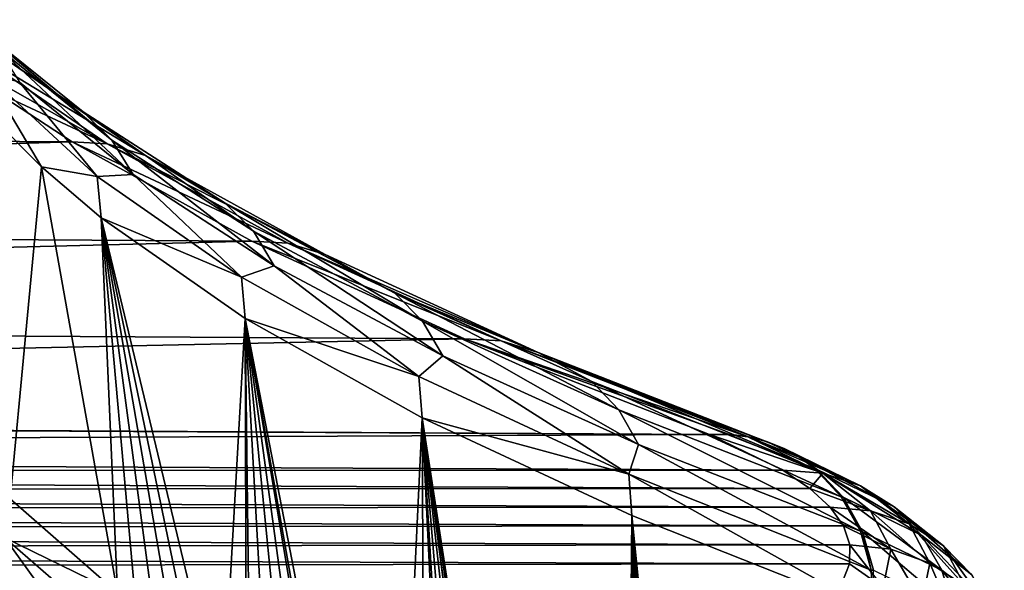
# Model space of a CAD drawing. Units: millimetres. Extents: x -26 to 26, y 0 to 117.
# Drawn here: x 14 to 25, y 102 to 108 of the extents above; entities that cross this region are included whole.
import ezdxf

# ---------------------------------------------------------------- set-up
doc = ezdxf.new("R2010")
doc.units = ezdxf.units.MM
doc.header["$LTSCALE"] = 65.185185
for name, color, linetype in [('163', 7, 'CONTINUOUS'), ('167', 7, 'CONTINUOUS'), ('178', 7, 'CONTINUOUS'), ('209', 7, 'CONTINUOUS'), ('210', 7, 'CONTINUOUS'), ('211', 7, 'CONTINUOUS')]:
    doc.layers.add(name, color=color, linetype=linetype)

msp = doc.modelspace()

# ---------------------------------------------------------------- linework, layer by layer
at = {"layer": '163', "color": 7, "linetype": 'CONTINUOUS', "true_color": 0xaaaaaa}
for points in [[(13.425, 107.468, 38.305), (14.29, 106.906, 34.761), (-14.006, 107.083, 35.88), (13.425, 107.468, 38.305)], [(-14.006, 107.083, 35.88), (14.29, 106.906, 34.761), (-15.91, 105.995, 29.01), (-14.006, 107.083, 35.88)], [(14.29, 106.906, 34.761), (16.302, 105.796, 27.75), (-15.91, 105.995, 29.01), (14.29, 106.906, 34.761)], [(-15.91, 105.995, 29.01), (16.302, 105.796, 27.75), (-18.168, 104.925, 22.252), (-15.91, 105.995, 29.01)], [(16.302, 105.796, 27.75), (18.682, 104.704, 20.86), (-18.168, 104.925, 22.252), (16.302, 105.796, 27.75)], [(-18.168, 104.925, 22.252), (18.682, 104.704, 20.86), (-20.771, 103.876, 15.628), (-18.168, 104.925, 22.252)], [(18.682, 104.704, 20.86), (21.422, 103.636, 14.114), (-20.771, 103.876, 15.628), (18.682, 104.704, 20.86)], [(-21.862, 103.442, 12.887), (-20.832, 103.854, 15.491), (21.422, 103.636, 14.114), (-21.862, 103.442, 12.887)], [(21.422, 103.636, 14.114), (-20.832, 103.854, 15.491), (-20.8, 103.865, 15.559), (21.422, 103.636, 14.114)], [(-20.771, 103.876, 15.628), (21.422, 103.636, 14.114), (-20.8, 103.865, 15.559), (-20.771, 103.876, 15.628)], [(22.244, 103.236, 11.59), (-21.862, 103.442, 12.887), (21.422, 103.636, 14.114), (22.244, 103.236, 11.59)], [(-22.258, 103.228, 11.536), (-21.862, 103.442, 12.887), (22.244, 103.236, 11.59), (-22.258, 103.228, 11.536)], [(22.545, 103.031, 10.292), (-22.258, 103.228, 11.536), (22.244, 103.236, 11.59), (22.545, 103.031, 10.292)], [(-22.571, 103.01, 10.161), (-22.258, 103.228, 11.536), (22.545, 103.031, 10.292), (-22.571, 103.01, 10.161)], [(22.771, 102.822, 8.977), (-22.571, 103.01, 10.161), (22.545, 103.031, 10.292), (22.771, 102.822, 8.977)], [(-22.8, 102.79, 8.769), (-22.571, 103.01, 10.161), (22.771, 102.822, 8.977), (-22.8, 102.79, 8.769)], [(22.921, 102.612, 7.651), (-22.8, 102.79, 8.769), (22.771, 102.822, 8.977), (22.921, 102.612, 7.651)], [(-22.943, 102.567, 7.367), (-22.8, 102.79, 8.769), (22.921, 102.612, 7.651), (-22.943, 102.567, 7.367)], [(22.993, 102.401, 6.318), (-22.943, 102.567, 7.367), (22.921, 102.612, 7.651), (22.993, 102.401, 6.318)], [(-22.999, 102.344, 5.958), (-22.943, 102.567, 7.367), (22.993, 102.401, 6.318), (-22.999, 102.344, 5.958)], [(22.987, 102.19, 4.984), (-22.999, 102.344, 5.958), (22.993, 102.401, 6.318), (22.987, 102.19, 4.984)], [(-22.969, 102.121, 4.549), (-22.999, 102.344, 5.958), (22.987, 102.19, 4.984), (-22.969, 102.121, 4.549)], [(22.905, 101.979, 3.652), (-22.969, 102.121, 4.549), (22.987, 102.19, 4.984), (22.905, 101.979, 3.652)], [(-22.853, 101.898, 3.143), (-22.969, 102.121, 4.549), (22.905, 101.979, 3.652), (-22.853, 101.898, 3.143)]]:
    msp.add_3dface(points, dxfattribs=at)
at = {"layer": '167', "color": 7, "linetype": 'CONTINUOUS', "true_color": 0xaaaaaa}
for points in [[(13.377, 107.195, 49.662), (13.598, 102.914, 48.22), (13.949, 106.625, 46.114), (13.377, 107.195, 49.662)], [(13.598, 102.914, 48.22), (14.798, 101.864, 41.688), (13.949, 106.625, 46.114), (13.598, 102.914, 48.22)], [(13.949, 106.625, 46.114), (14.798, 101.864, 41.688), (14.614, 106.057, 42.582), (13.949, 106.625, 46.114)], [(15.709, 100.819, 37.644), (15.969, 100.417, 36.588), (14.614, 106.057, 42.582), (15.709, 100.819, 37.644)], [(14.614, 106.057, 42.582), (15.969, 100.417, 36.588), (16.225, 104.932, 35.579), (14.614, 106.057, 42.582)], [(15.463, 101.162, 38.681), (15.709, 100.819, 37.644), (14.614, 106.057, 42.582), (15.463, 101.162, 38.681)], [(15.229, 101.449, 39.701), (15.463, 101.162, 38.681), (14.614, 106.057, 42.582), (15.229, 101.449, 39.701)], [(15.008, 101.682, 40.703), (15.229, 101.449, 39.701), (14.614, 106.057, 42.582), (15.008, 101.682, 40.703)], [(14.798, 101.864, 41.688), (15.008, 101.682, 40.703), (14.614, 106.057, 42.582), (14.798, 101.864, 41.688)], [(15.969, 100.417, 36.588), (16.242, 99.952, 35.514), (16.225, 104.932, 35.579), (15.969, 100.417, 36.588)], [(17.603, 97.12, 30.635), (17.86, 96.503, 29.785), (16.225, 104.932, 35.579), (17.603, 97.12, 30.635)], [(16.225, 104.932, 35.579), (17.86, 96.503, 29.785), (18.206, 103.822, 28.673), (16.225, 104.932, 35.579)], [(17.498, 97.365, 30.988), (17.603, 97.12, 30.635), (16.225, 104.932, 35.579), (17.498, 97.365, 30.988)], [(17.157, 98.132, 32.158), (17.498, 97.365, 30.988), (16.225, 104.932, 35.579), (17.157, 98.132, 32.158)], [(16.835, 98.815, 33.301), (17.157, 98.132, 32.158), (16.225, 104.932, 35.579), (16.835, 98.815, 33.301)], [(16.531, 99.419, 34.418), (16.835, 98.815, 33.301), (16.225, 104.932, 35.579), (16.531, 99.419, 34.418)], [(16.291, 99.865, 35.327), (16.531, 99.419, 34.418), (16.225, 104.932, 35.579), (16.291, 99.865, 35.327)], [(16.242, 99.952, 35.514), (16.291, 99.865, 35.327), (16.225, 104.932, 35.579), (16.242, 99.952, 35.514)], [(17.86, 96.503, 29.785), (18.247, 95.536, 28.546), (18.206, 103.822, 28.673), (17.86, 96.503, 29.785)], [(20.168, 90.139, 22.918), (20.438, 89.321, 22.188), (18.206, 103.822, 28.673), (20.168, 90.139, 22.918)], [(18.206, 103.822, 28.673), (20.438, 89.321, 22.188), (20.552, 102.73, 21.883), (18.206, 103.822, 28.673)], [(19.884, 90.988, 23.702), (20.168, 90.139, 22.918), (18.206, 103.822, 28.673), (19.884, 90.988, 23.702)], [(19.862, 91.053, 23.763), (19.884, 90.988, 23.702), (18.206, 103.822, 28.673), (19.862, 91.053, 23.763)], [(19.512, 92.076, 24.75), (19.862, 91.053, 23.763), (18.206, 103.822, 28.673), (19.512, 92.076, 24.75)], [(19.103, 93.238, 25.937), (19.512, 92.076, 24.75), (18.206, 103.822, 28.673), (19.103, 93.238, 25.937)], [(18.788, 94.106, 26.877), (19.103, 93.238, 25.937), (18.206, 103.822, 28.673), (18.788, 94.106, 26.877)], [(18.662, 94.445, 27.257), (18.788, 94.106, 26.877), (18.206, 103.822, 28.673), (18.662, 94.445, 27.257)], [(18.247, 95.536, 28.546), (18.662, 94.445, 27.257), (18.206, 103.822, 28.673), (18.247, 95.536, 28.546)], [(20.438, 89.321, 22.188), (20.677, 88.586, 21.55), (20.552, 102.73, 21.883), (20.438, 89.321, 22.188)], [(22.621, 82.08, 16.701), (22.63, 82.007, 16.68), (20.552, 102.73, 21.883), (22.621, 82.08, 16.701)], [(20.552, 102.73, 21.883), (22.63, 82.007, 16.68), (23.255, 101.661, 15.228), (20.552, 102.73, 21.883)], [(22.61, 82.154, 16.727), (22.621, 82.08, 16.701), (20.552, 102.73, 21.883), (22.61, 82.154, 16.727)], [(22.596, 82.233, 16.758), (22.61, 82.154, 16.727), (20.552, 102.73, 21.883), (22.596, 82.233, 16.758)], [(22.58, 82.321, 16.798), (22.596, 82.233, 16.758), (20.552, 102.73, 21.883), (22.58, 82.321, 16.798)], [(22.559, 82.421, 16.847), (22.58, 82.321, 16.798), (20.552, 102.73, 21.883), (22.559, 82.421, 16.847)], [(22.534, 82.53, 16.906), (22.559, 82.421, 16.847), (20.552, 102.73, 21.883), (22.534, 82.53, 16.906)], [(22.505, 82.65, 16.974), (22.534, 82.53, 16.906), (20.552, 102.73, 21.883), (22.505, 82.65, 16.974)], [(22.472, 82.782, 17.054), (22.505, 82.65, 16.974), (20.552, 102.73, 21.883), (22.472, 82.782, 17.054)], [(22.434, 82.927, 17.145), (22.472, 82.782, 17.054), (20.552, 102.73, 21.883), (22.434, 82.927, 17.145)], [(22.39, 83.086, 17.249), (22.434, 82.927, 17.145), (20.552, 102.73, 21.883), (22.39, 83.086, 17.249)], [(22.341, 83.261, 17.368), (22.39, 83.086, 17.249), (20.552, 102.73, 21.883), (22.341, 83.261, 17.368)], [(22.285, 83.453, 17.501), (22.341, 83.261, 17.368), (20.552, 102.73, 21.883), (22.285, 83.453, 17.501)], [(22.223, 83.664, 17.65), (22.285, 83.453, 17.501), (20.552, 102.73, 21.883), (22.223, 83.664, 17.65)], [(22.154, 83.895, 17.817), (22.223, 83.664, 17.65), (20.552, 102.73, 21.883), (22.154, 83.895, 17.817)], [(22.077, 84.149, 18.003), (22.154, 83.895, 17.817), (20.552, 102.73, 21.883), (22.077, 84.149, 18.003)], [(21.992, 84.428, 18.211), (22.077, 84.149, 18.003), (20.552, 102.73, 21.883), (21.992, 84.428, 18.211)], [(21.913, 84.684, 18.404), (21.992, 84.428, 18.211), (20.552, 102.73, 21.883), (21.913, 84.684, 18.404)], [(21.898, 84.734, 18.442), (21.913, 84.684, 18.404), (20.552, 102.73, 21.883), (21.898, 84.734, 18.442)], [(21.794, 85.07, 18.698), (21.898, 84.734, 18.442), (20.552, 102.73, 21.883), (21.794, 85.07, 18.698)], [(21.679, 85.439, 18.983), (21.794, 85.07, 18.698), (20.552, 102.73, 21.883), (21.679, 85.439, 18.983)], [(21.552, 85.845, 19.301), (21.679, 85.439, 18.983), (20.552, 102.73, 21.883), (21.552, 85.845, 19.301)], [(21.411, 86.291, 19.654), (21.552, 85.845, 19.301), (20.552, 102.73, 21.883), (21.411, 86.291, 19.654)], [(21.256, 86.782, 20.049), (21.411, 86.291, 19.654), (20.552, 102.73, 21.883), (21.256, 86.782, 20.049)], [(21.083, 87.324, 20.491), (21.256, 86.782, 20.049), (20.552, 102.73, 21.883), (21.083, 87.324, 20.491)], [(20.916, 87.845, 20.923), (21.083, 87.324, 20.491), (20.552, 102.73, 21.883), (20.916, 87.845, 20.923)], [(20.891, 87.923, 20.988), (20.916, 87.845, 20.923), (20.552, 102.73, 21.883), (20.891, 87.923, 20.988)], [(20.677, 88.586, 21.55), (20.891, 87.923, 20.988), (20.552, 102.73, 21.883), (20.677, 88.586, 21.55)]]:
    msp.add_3dface(points, dxfattribs=at)
at = {"layer": '178', "color": 7, "linetype": 'CONTINUOUS', "true_color": 0xaaaaaa}
for points in [[(14.798, 101.864, 41.688), (13.598, 102.914, 48.22), (13.539, 102.481, 48.279), (14.798, 101.864, 41.688)], [(13.388, 102.069, 48.32), (14.586, 101.024, 41.777), (13.539, 102.481, 48.279), (13.388, 102.069, 48.32)], [(14.738, 101.435, 41.744), (14.798, 101.864, 41.688), (13.539, 102.481, 48.279), (14.738, 101.435, 41.744)], [(14.586, 101.024, 41.777), (14.738, 101.435, 41.744), (13.539, 102.481, 48.279), (14.586, 101.024, 41.777)]]:
    msp.add_3dface(points, dxfattribs=at)
at = {"layer": '209', "color": 7, "linetype": 'CONTINUOUS', "true_color": 0xaaaaaa}
for points in [[(13.458, 107.955, 46.186), (14.734, 106.925, 39.758), (13.131, 108.27, 46.08), (13.458, 107.955, 46.186)], [(13.131, 108.27, 46.08), (14.734, 106.925, 39.758), (14.412, 107.24, 39.636), (13.131, 108.27, 46.08)], [(13.131, 108.27, 46.08), (14.412, 107.24, 39.636), (13.473, 107.879, 42.092), (13.131, 108.27, 46.08)], [(13.425, 107.468, 38.305), (12.654, 108.032, 41.871), (14.683, 106.884, 34.9), (13.425, 107.468, 38.305)], [(12.654, 108.032, 41.871), (13.039, 108.01, 41.983), (14.683, 106.884, 34.9), (12.654, 108.032, 41.871)], [(13.473, 107.879, 42.092), (15.111, 106.754, 35.031), (13.039, 108.01, 41.983), (13.473, 107.879, 42.092)], [(13.039, 108.01, 41.983), (15.111, 106.754, 35.031), (14.683, 106.884, 34.9), (13.039, 108.01, 41.983)], [(13.701, 107.57, 46.289), (14.972, 106.54, 39.871), (13.458, 107.955, 46.186), (13.701, 107.57, 46.289)], [(13.458, 107.955, 46.186), (14.972, 106.54, 39.871), (14.734, 106.925, 39.758), (13.458, 107.955, 46.186)], [(13.473, 107.879, 42.092), (14.412, 107.24, 39.636), (15.111, 106.754, 35.031), (13.473, 107.879, 42.092)], [(13.377, 107.195, 49.662), (13.949, 106.625, 46.114), (13.331, 107.656, 49.609), (13.377, 107.195, 49.662)], [(13.331, 107.656, 49.609), (13.949, 106.625, 46.114), (14.57, 106.519, 42.529), (13.331, 107.656, 49.609)], [(13.331, 107.656, 49.609), (14.57, 106.519, 42.529), (13.701, 107.57, 46.289), (13.331, 107.656, 49.609)], [(13.701, 107.57, 46.289), (14.57, 106.519, 42.529), (14.972, 106.54, 39.871), (13.701, 107.57, 46.289)], [(14.29, 106.906, 34.761), (13.425, 107.468, 38.305), (14.683, 106.884, 34.9), (14.29, 106.906, 34.761)], [(14.734, 106.925, 39.758), (16.319, 105.906, 33.397), (14.412, 107.24, 39.636), (14.734, 106.925, 39.758)], [(14.412, 107.24, 39.636), (16.319, 105.906, 33.397), (16.004, 106.221, 33.261), (14.412, 107.24, 39.636)], [(14.412, 107.24, 39.636), (16.004, 106.221, 33.261), (15.111, 106.754, 35.031), (14.412, 107.24, 39.636)], [(16.302, 105.796, 27.75), (14.29, 106.906, 34.761), (16.703, 105.774, 27.912), (16.302, 105.796, 27.75)], [(14.29, 106.906, 34.761), (14.683, 106.884, 34.9), (16.703, 105.774, 27.912), (14.29, 106.906, 34.761)], [(15.111, 106.754, 35.031), (17.123, 105.644, 28.065), (14.683, 106.884, 34.9), (15.111, 106.754, 35.031)], [(14.683, 106.884, 34.9), (17.123, 105.644, 28.065), (16.703, 105.774, 27.912), (14.683, 106.884, 34.9)], [(14.972, 106.54, 39.871), (16.552, 105.521, 33.522), (14.734, 106.925, 39.758), (14.972, 106.54, 39.871)], [(14.734, 106.925, 39.758), (16.552, 105.521, 33.522), (16.319, 105.906, 33.397), (14.734, 106.925, 39.758)], [(15.111, 106.754, 35.031), (16.004, 106.221, 33.261), (17.123, 105.644, 28.065), (15.111, 106.754, 35.031)], [(13.949, 106.625, 46.114), (14.614, 106.057, 42.582), (14.57, 106.519, 42.529), (13.949, 106.625, 46.114)], [(14.57, 106.519, 42.529), (16.184, 105.393, 35.523), (14.972, 106.54, 39.871), (14.57, 106.519, 42.529)], [(14.972, 106.54, 39.871), (16.184, 105.393, 35.523), (16.552, 105.521, 33.522), (14.972, 106.54, 39.871)], [(14.57, 106.519, 42.529), (14.614, 106.057, 42.582), (16.184, 105.393, 35.523), (14.57, 106.519, 42.529)], [(16.319, 105.906, 33.397), (18.211, 104.9, 27.12), (16.004, 106.221, 33.261), (16.319, 105.906, 33.397)], [(16.004, 106.221, 33.261), (18.211, 104.9, 27.12), (17.903, 105.215, 26.969), (16.004, 106.221, 33.261)], [(16.004, 106.221, 33.261), (17.903, 105.215, 26.969), (17.123, 105.644, 28.065), (16.004, 106.221, 33.261)], [(14.614, 106.057, 42.582), (16.225, 104.932, 35.579), (16.184, 105.393, 35.523), (14.614, 106.057, 42.582)], [(16.552, 105.521, 33.522), (18.438, 104.515, 27.254), (16.319, 105.906, 33.397), (16.552, 105.521, 33.522)], [(16.319, 105.906, 33.397), (18.438, 104.515, 27.254), (18.211, 104.9, 27.12), (16.319, 105.906, 33.397)], [(18.682, 104.704, 20.86), (16.302, 105.796, 27.75), (19.092, 104.682, 21.04), (18.682, 104.704, 20.86)], [(16.302, 105.796, 27.75), (16.703, 105.774, 27.912), (19.092, 104.682, 21.04), (16.302, 105.796, 27.75)], [(17.123, 105.644, 28.065), (19.504, 104.552, 21.215), (16.703, 105.774, 27.912), (17.123, 105.644, 28.065)], [(16.703, 105.774, 27.912), (19.504, 104.552, 21.215), (19.092, 104.682, 21.04), (16.703, 105.774, 27.912)], [(17.123, 105.644, 28.065), (17.903, 105.215, 26.969), (19.504, 104.552, 21.215), (17.123, 105.644, 28.065)], [(16.184, 105.393, 35.523), (18.169, 104.282, 28.611), (16.552, 105.521, 33.522), (16.184, 105.393, 35.523)], [(16.552, 105.521, 33.522), (18.169, 104.282, 28.611), (18.438, 104.515, 27.254), (16.552, 105.521, 33.522)], [(16.184, 105.393, 35.523), (16.225, 104.932, 35.579), (18.169, 104.282, 28.611), (16.184, 105.393, 35.523)], [(18.211, 104.9, 27.12), (20.406, 103.909, 20.939), (17.903, 105.215, 26.969), (18.211, 104.9, 27.12)], [(17.903, 105.215, 26.969), (20.406, 103.909, 20.939), (20.105, 104.225, 20.774), (17.903, 105.215, 26.969)], [(17.903, 105.215, 26.969), (20.105, 104.225, 20.774), (19.504, 104.552, 21.215), (17.903, 105.215, 26.969)], [(16.225, 104.932, 35.579), (18.206, 103.822, 28.673), (18.169, 104.282, 28.611), (16.225, 104.932, 35.579)], [(18.438, 104.515, 27.254), (20.626, 103.524, 21.083), (18.211, 104.9, 27.12), (18.438, 104.515, 27.254)], [(18.211, 104.9, 27.12), (20.626, 103.524, 21.083), (20.406, 103.909, 20.939), (18.211, 104.9, 27.12)], [(21.422, 103.636, 14.114), (18.682, 104.704, 20.86), (21.635, 103.637, 14.207), (21.422, 103.636, 14.114)], [(18.682, 104.704, 20.86), (19.092, 104.682, 21.04), (21.845, 103.612, 14.303), (18.682, 104.704, 20.86)], [(18.682, 104.704, 20.86), (21.845, 103.612, 14.303), (21.635, 103.637, 14.207), (18.682, 104.704, 20.86)], [(19.504, 104.552, 21.215), (22.247, 103.481, 14.499), (19.092, 104.682, 21.04), (19.504, 104.552, 21.215)], [(19.092, 104.682, 21.04), (22.247, 103.481, 14.499), (22.05, 103.559, 14.401), (19.092, 104.682, 21.04)], [(21.845, 103.612, 14.303), (19.092, 104.682, 21.04), (22.05, 103.559, 14.401), (21.845, 103.612, 14.303)], [(18.169, 104.282, 28.611), (20.521, 103.19, 21.812), (18.438, 104.515, 27.254), (18.169, 104.282, 28.611)], [(18.438, 104.515, 27.254), (20.521, 103.19, 21.812), (20.626, 103.524, 21.083), (18.438, 104.515, 27.254)], [(20.105, 104.225, 20.774), (22.604, 103.252, 14.692), (19.504, 104.552, 21.215), (20.105, 104.225, 20.774)], [(19.504, 104.552, 21.215), (22.604, 103.252, 14.692), (22.432, 103.378, 14.597), (19.504, 104.552, 21.215)], [(22.247, 103.481, 14.499), (19.504, 104.552, 21.215), (22.432, 103.378, 14.597), (22.247, 103.481, 14.499)], [(18.169, 104.282, 28.611), (18.206, 103.822, 28.673), (20.521, 103.19, 21.812), (18.169, 104.282, 28.611)], [(20.406, 103.909, 20.939), (22.897, 102.937, 14.87), (20.105, 104.225, 20.774), (20.406, 103.909, 20.939)], [(20.105, 104.225, 20.774), (22.897, 102.937, 14.87), (22.604, 103.252, 14.692), (20.105, 104.225, 20.774)], [(20.626, 103.524, 21.083), (23.11, 102.552, 15.024), (20.406, 103.909, 20.939), (20.626, 103.524, 21.083)], [(20.406, 103.909, 20.939), (23.11, 102.552, 15.024), (22.897, 102.937, 14.87), (20.406, 103.909, 20.939)], [(18.206, 103.822, 28.673), (20.552, 102.73, 21.883), (20.521, 103.19, 21.812), (18.206, 103.822, 28.673)], [(20.521, 103.19, 21.812), (23.232, 102.118, 15.146), (20.626, 103.524, 21.083), (20.521, 103.19, 21.812)], [(20.626, 103.524, 21.083), (23.232, 102.118, 15.146), (23.11, 102.552, 15.024), (20.626, 103.524, 21.083)], [(20.552, 102.73, 21.883), (23.255, 101.661, 15.228), (20.521, 103.19, 21.812), (20.552, 102.73, 21.883)], [(20.521, 103.19, 21.812), (23.255, 101.661, 15.228), (23.232, 102.118, 15.146), (20.521, 103.19, 21.812)]]:
    msp.add_3dface(points, dxfattribs=at)
at = {"layer": '210', "color": 7, "linetype": 'CONTINUOUS', "true_color": 0xaaaaaa}
for points in [[(21.422, 103.636, 14.114), (21.635, 103.637, 14.207), (21.639, 103.636, 14.198), (21.422, 103.636, 14.114)], [(21.635, 103.637, 14.207), (21.845, 103.612, 14.303), (21.639, 103.636, 14.198), (21.635, 103.637, 14.207)], [(21.639, 103.636, 14.198), (21.845, 103.612, 14.303), (21.85, 103.609, 14.285), (21.639, 103.636, 14.198)], [(21.845, 103.612, 14.303), (22.05, 103.559, 14.401), (21.85, 103.609, 14.285), (21.845, 103.612, 14.303)], [(21.85, 103.609, 14.285), (22.05, 103.559, 14.401), (22.06, 103.556, 14.376), (21.85, 103.609, 14.285)], [(22.05, 103.559, 14.401), (22.247, 103.481, 14.499), (22.06, 103.556, 14.376), (22.05, 103.559, 14.401)], [(22.06, 103.556, 14.376), (22.247, 103.481, 14.499), (22.258, 103.477, 14.465), (22.06, 103.556, 14.376)], [(22.247, 103.481, 14.499), (22.432, 103.378, 14.597), (22.258, 103.477, 14.465), (22.247, 103.481, 14.499)], [(22.258, 103.477, 14.465), (22.432, 103.378, 14.597), (22.447, 103.373, 14.556), (22.258, 103.477, 14.465)], [(22.432, 103.378, 14.597), (22.604, 103.252, 14.692), (22.447, 103.373, 14.556), (22.432, 103.378, 14.597)], [(22.447, 103.373, 14.556), (22.604, 103.252, 14.692), (22.62, 103.248, 14.643), (22.447, 103.373, 14.556)], [(22.604, 103.252, 14.692), (22.897, 102.937, 14.87), (22.62, 103.248, 14.643), (22.604, 103.252, 14.692)], [(22.62, 103.248, 14.643), (22.897, 102.937, 14.87), (22.918, 102.932, 14.81), (22.62, 103.248, 14.643)], [(22.897, 102.937, 14.87), (23.11, 102.552, 15.024), (22.918, 102.932, 14.81), (22.897, 102.937, 14.87)], [(22.918, 102.932, 14.81), (23.11, 102.552, 15.024), (23.135, 102.548, 14.955), (22.918, 102.932, 14.81)], [(23.11, 102.552, 15.024), (23.232, 102.118, 15.146), (23.135, 102.548, 14.955), (23.11, 102.552, 15.024)], [(23.135, 102.548, 14.955), (23.232, 102.118, 15.146), (23.259, 102.117, 15.072), (23.135, 102.548, 14.955)], [(23.232, 102.118, 15.146), (23.255, 101.661, 15.228), (23.259, 102.117, 15.072), (23.232, 102.118, 15.146)]]:
    msp.add_3dface(points, dxfattribs=at)
at = {"layer": '211', "color": 7, "linetype": 'CONTINUOUS', "true_color": 0xaaaaaa}
for points in [[(22.244, 103.236, 11.59), (21.422, 103.636, 14.114), (22.689, 103.201, 11.708), (22.244, 103.236, 11.59)], [(21.422, 103.636, 14.114), (21.639, 103.636, 14.198), (22.689, 103.201, 11.708), (21.422, 103.636, 14.114)], [(21.639, 103.636, 14.198), (21.85, 103.609, 14.285), (22.689, 103.201, 11.708), (21.639, 103.636, 14.198)], [(21.85, 103.609, 14.285), (22.06, 103.556, 14.376), (23.112, 103.062, 11.841), (21.85, 103.609, 14.285)], [(21.85, 103.609, 14.285), (23.112, 103.062, 11.841), (22.689, 103.201, 11.708), (21.85, 103.609, 14.285)], [(22.06, 103.556, 14.376), (22.258, 103.477, 14.465), (23.112, 103.062, 11.841), (22.06, 103.556, 14.376)], [(22.258, 103.477, 14.465), (22.447, 103.373, 14.556), (23.488, 102.825, 11.977), (22.258, 103.477, 14.465)], [(22.258, 103.477, 14.465), (23.488, 102.825, 11.977), (23.112, 103.062, 11.841), (22.258, 103.477, 14.465)], [(22.447, 103.373, 14.556), (22.62, 103.248, 14.643), (23.488, 102.825, 11.977), (22.447, 103.373, 14.556)], [(22.545, 103.031, 10.292), (22.244, 103.236, 11.59), (22.689, 103.201, 11.708), (22.545, 103.031, 10.292)], [(22.62, 103.248, 14.643), (22.918, 102.932, 14.81), (23.797, 102.505, 12.109), (22.62, 103.248, 14.643)], [(22.62, 103.248, 14.643), (23.797, 102.505, 12.109), (23.488, 102.825, 11.977), (22.62, 103.248, 14.643)], [(22.545, 103.031, 10.292), (22.689, 103.201, 11.708), (23.225, 102.78, 9.053), (22.545, 103.031, 10.292)], [(23.112, 103.062, 11.841), (23.657, 102.634, 9.138), (22.689, 103.201, 11.708), (23.112, 103.062, 11.841)], [(22.689, 103.201, 11.708), (23.657, 102.634, 9.138), (23.225, 102.78, 9.053), (22.689, 103.201, 11.708)], [(22.771, 102.822, 8.977), (22.545, 103.031, 10.292), (23.225, 102.78, 9.053), (22.771, 102.822, 8.977)], [(23.488, 102.825, 11.977), (24.042, 102.39, 9.231), (23.112, 103.062, 11.841), (23.488, 102.825, 11.977)], [(23.112, 103.062, 11.841), (24.042, 102.39, 9.231), (23.657, 102.634, 9.138), (23.112, 103.062, 11.841)], [(22.918, 102.932, 14.81), (23.135, 102.548, 14.955), (24.022, 102.117, 12.23), (22.918, 102.932, 14.81)], [(22.918, 102.932, 14.81), (24.022, 102.117, 12.23), (23.797, 102.505, 12.109), (22.918, 102.932, 14.81)], [(22.921, 102.612, 7.651), (22.771, 102.822, 8.977), (23.451, 102.353, 6.355), (22.921, 102.612, 7.651)], [(22.771, 102.822, 8.977), (23.225, 102.78, 9.053), (23.451, 102.353, 6.355), (22.771, 102.822, 8.977)], [(23.797, 102.505, 12.109), (24.358, 102.064, 9.327), (23.488, 102.825, 11.977), (23.797, 102.505, 12.109)], [(23.488, 102.825, 11.977), (24.358, 102.064, 9.327), (24.042, 102.39, 9.231), (23.488, 102.825, 11.977)], [(23.657, 102.634, 9.138), (23.887, 102.198, 6.39), (23.225, 102.78, 9.053), (23.657, 102.634, 9.138)], [(23.225, 102.78, 9.053), (23.887, 102.198, 6.39), (23.451, 102.353, 6.355), (23.225, 102.78, 9.053)], [(22.993, 102.401, 6.318), (22.921, 102.612, 7.651), (23.451, 102.353, 6.355), (22.993, 102.401, 6.318)], [(24.042, 102.39, 9.231), (24.276, 101.948, 6.44), (23.657, 102.634, 9.138), (24.042, 102.39, 9.231)], [(23.657, 102.634, 9.138), (24.276, 101.948, 6.44), (23.887, 102.198, 6.39), (23.657, 102.634, 9.138)], [(23.135, 102.548, 14.955), (23.259, 102.117, 15.072), (24.151, 101.683, 12.333), (23.135, 102.548, 14.955)], [(23.135, 102.548, 14.955), (24.151, 101.683, 12.333), (24.022, 102.117, 12.23), (23.135, 102.548, 14.955)], [(24.022, 102.117, 12.23), (24.588, 101.672, 9.422), (23.797, 102.505, 12.109), (24.022, 102.117, 12.23)], [(23.797, 102.505, 12.109), (24.588, 101.672, 9.422), (24.358, 102.064, 9.327), (23.797, 102.505, 12.109)], [(22.987, 102.19, 4.984), (22.993, 102.401, 6.318), (23.364, 101.924, 3.648), (22.987, 102.19, 4.984)], [(22.993, 102.401, 6.318), (23.451, 102.353, 6.355), (23.364, 101.924, 3.648), (22.993, 102.401, 6.318)], [(23.451, 102.353, 6.355), (23.799, 101.762, 3.635), (23.364, 101.924, 3.648), (23.451, 102.353, 6.355)], [(23.887, 102.198, 6.39), (23.799, 101.762, 3.635), (23.451, 102.353, 6.355), (23.887, 102.198, 6.39)], [(24.358, 102.064, 9.327), (24.595, 101.616, 6.501), (24.042, 102.39, 9.231), (24.358, 102.064, 9.327)], [(24.042, 102.39, 9.231), (24.595, 101.616, 6.501), (24.276, 101.948, 6.44), (24.042, 102.39, 9.231)], [(22.905, 101.979, 3.652), (22.987, 102.19, 4.984), (23.364, 101.924, 3.648), (22.905, 101.979, 3.652)], [(23.887, 102.198, 6.39), (24.186, 101.505, 3.641), (23.799, 101.762, 3.635), (23.887, 102.198, 6.39)], [(24.276, 101.948, 6.44), (24.186, 101.505, 3.641), (23.887, 102.198, 6.39), (24.276, 101.948, 6.44)], [(24.151, 101.683, 12.333), (24.721, 101.236, 9.51), (24.022, 102.117, 12.23), (24.151, 101.683, 12.333)], [(24.022, 102.117, 12.23), (24.721, 101.236, 9.51), (24.588, 101.672, 9.422), (24.022, 102.117, 12.23)]]:
    msp.add_3dface(points, dxfattribs=at)

doc.saveas('drawing.dxf')
